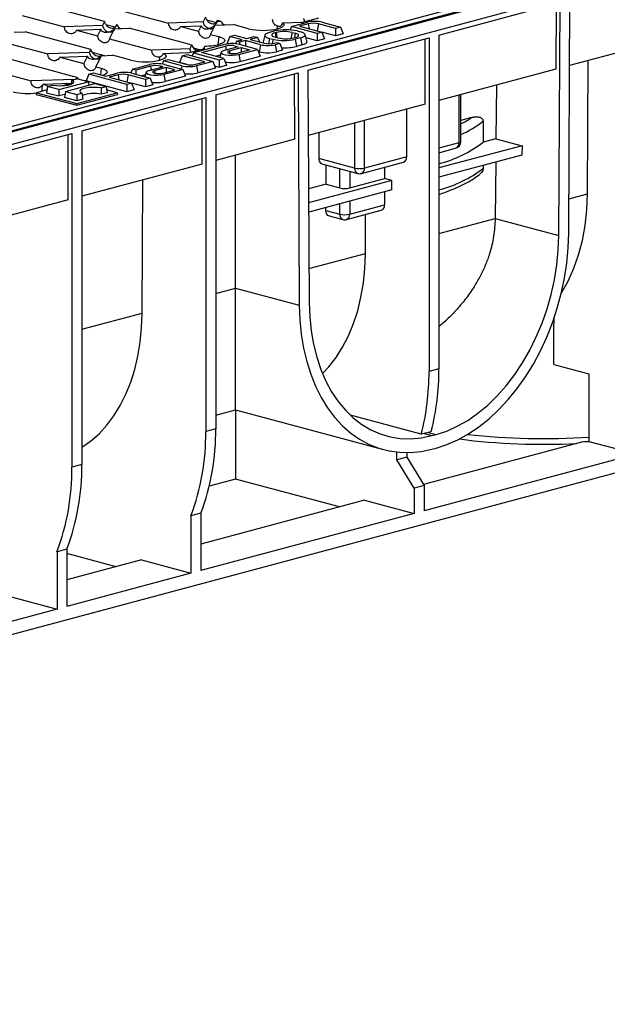
# Model space of a CAD drawing. Units: millimetres. Extents: x 63 to 2101, y 35 to 1370.
# Drawn here: x 651 to 819, y 944 to 1225 of the extents above; entities that cross this region are included whole.
import ezdxf

# ---------------------------------------------------------------- set-up
doc = ezdxf.new("R2010")
doc.units = ezdxf.units.MM
doc.header["$LTSCALE"] = 5

msp = doc.modelspace()

# ---------------------------------------------------------------- linework, layer by layer
at = {"color": 7, "linetype": 'Continuous', "lineweight": 25}
for p, q in [((942.89, 1271.87), (237.2, 1082.81)), ((239.55, 1079.99), (945.25, 1269.06)), ((640.84, 1192.57), (887.36, 1258.62)), ((888.06, 1257.52), (641.54, 1191.47)), ((770.59, 1220.76), (805.11, 1230.01)), ((804.77, 1163.59), (805.11, 1230.01)), ((807.59, 1164.32), (807.93, 1230.76)), ((675.22, 1224.59), (657.38, 1229.37)), ((680.6, 1227.61), (693.51, 1224.15)), ((804.04, 1229.72), (803.95, 1210.99)), ((651.81, 1226.33), (663.85, 1223.1)), ((675.22, 1224.59), (674.67, 1223.48)), ((703.33, 1224.49), (693.51, 1224.15)), ((704.01, 1225.87), (703.33, 1224.49)), ((704.4, 1225.07), (707.11, 1224.35)), ((707.31, 1224.63), (707.46, 1224.95)), ((708.48, 1224.67), (707.31, 1224.63)), ((708.48, 1224.67), (707.46, 1224.95)), ((725.98, 1224.25), (731.48, 1224.44)), ((728.53, 1223.18), (733.1, 1224.4)), ((731.43, 1224.35), (736.3, 1225.66)), ((731.48, 1224.44), (731.43, 1224.35)), ((737.3, 1224.4), (742.5, 1223.01)), ((649.46, 1221.55), (652.6, 1221.66)), ((671.31, 1216.64), (652.6, 1221.66)), ((674.67, 1223.48), (663.85, 1223.1)), ((667.3, 1222.18), (674.15, 1222.42)), ((667.3, 1222.18), (673.25, 1220.58)), ((674.15, 1222.42), (673.25, 1220.58)), ((675.6, 1223.79), (678.31, 1223.07)), ((676.7, 1219.66), (678.12, 1222.56)), ((678.12, 1222.56), (682.27, 1222.7)), ((678.65, 1223.62), (678.67, 1223.67)), ((678.81, 1223.63), (678.65, 1223.62)), ((678.81, 1223.63), (678.67, 1223.67)), ((679.36, 1222.79), (679.98, 1222.62)), ((699.54, 1218.07), (682.27, 1222.7)), ((696.97, 1223.22), (702.81, 1223.43)), ((696.97, 1223.22), (702.04, 1221.86)), ((702.81, 1223.43), (702.04, 1221.86)), ((705.49, 1220.94), (706.79, 1223.57)), ((706.79, 1223.57), (711.93, 1223.75)), ((709.03, 1223.83), (709.64, 1223.67)), ((716.33, 1222.57), (711.93, 1223.75)), ((723.84, 1221.92), (722.29, 1221.5)), ((724.14, 1221.5), (723.86, 1221.42)), ((723.86, 1221.42), (724.1, 1220.13)), ((724.14, 1221.5), (724.41, 1220.05)), ((724.46, 1223.31), (724.36, 1222.51)), ((724.65, 1222.58), (724.62, 1222.57)), ((728.53, 1223.18), (728.16, 1222.23)), ((728.72, 1221.5), (728.4, 1219.77)), ((735.84, 1221.22), (728.53, 1223.18)), ((728.72, 1221.5), (729.64, 1221.25)), ((730.15, 1221.92), (731.14, 1221.65)), ((733.34, 1223.96), (730.84, 1223.29)), ((730.84, 1223.29), (737.2, 1221.59)), ((733.34, 1223.96), (733.6, 1222.55)), ((736.22, 1223.96), (735.84, 1221.95)), ((737.2, 1221.59), (735.84, 1221.22)), ((741.14, 1222.64), (736.22, 1223.96)), ((737.2, 1221.59), (737.96, 1219.66)), ((741.14, 1220.51), (737.21, 1221.56)), ((742.5, 1223.01), (741.14, 1222.64)), ((741.14, 1222.64), (741.14, 1220.51)), ((742.5, 1223.01), (743.26, 1221.08)), ((676.7, 1219.66), (688.74, 1216.43)), ((705.49, 1220.94), (707.86, 1220.3)), ((707.86, 1220.3), (707.57, 1218.01)), ((710.93, 1220.35), (710.17, 1218.43)), ((710.93, 1220.35), (712.29, 1220.72)), ((714.46, 1219.41), (710.93, 1220.35)), ((712.29, 1220.72), (715.83, 1219.77)), ((712.84, 1218.97), (712.56, 1218.26)), ((712.84, 1218.97), (714.46, 1219.41)), ((713.77, 1218.72), (712.84, 1218.97)), ((715.4, 1219.16), (713.77, 1218.72)), ((713.77, 1218.72), (713.77, 1218.05)), ((719.67, 1218.01), (715.4, 1219.16)), ((715.4, 1219.16), (715.4, 1217.61)), ((715.83, 1219.77), (717.95, 1220.34)), ((718.89, 1220.09), (716.76, 1219.52)), ((716.76, 1219.52), (720.82, 1218.43)), ((717.95, 1220.34), (718.89, 1220.09)), ((718.89, 1220.09), (719.39, 1218.82)), ((720.99, 1220.75), (720.46, 1218.83)), ((722.29, 1219.81), (722, 1218.28)), ((722.29, 1219.81), (723.28, 1219.55)), ((723.28, 1219.55), (723.05, 1218.32)), ((723.7, 1218.43), (724.38, 1218.62)), ((723.86, 1220.2), (724.78, 1219.95)), ((724.38, 1218.62), (725.25, 1218.38)), ((729.64, 1220.03), (729.36, 1219.95)), ((729.64, 1221.25), (729.4, 1219.96)), ((731.14, 1219.96), (729.59, 1219.55)), ((729.59, 1219.55), (729.97, 1217.52)), ((731.14, 1219.96), (731.52, 1217.93)), ((732.97, 1218.98), (732.44, 1220.9)), ((735.84, 1219.09), (732.71, 1219.93)), ((733.25, 1210.75), (767.76, 1220)), ((735.84, 1221.22), (735.84, 1219.09)), ((737.96, 1219.66), (735.84, 1219.09)), ((743.26, 1221.08), (741.14, 1220.51)), ((766.7, 1201.02), (766.7, 1219.72)), ((767.76, 1220), (767.76, 1124.77)), ((770.59, 1220.76), (770.59, 1125.53)), ((647.9, 1218.38), (659.07, 1215.39)), ((670.9, 1215.8), (659.07, 1215.39)), ((671.31, 1216.64), (670.9, 1215.8)), ((671.7, 1215.84), (674.41, 1215.12)), ((699.56, 1216.81), (688.74, 1216.43)), ((698.99, 1215.66), (703.86, 1216.97)), ((700.11, 1217.94), (699.56, 1216.81)), ((700.58, 1217.1), (702.48, 1216.59)), ((709.49, 1218.07), (700.6, 1215.69)), ((702.91, 1215.81), (709.72, 1217.63)), ((709.27, 1214.1), (702.91, 1215.81)), ((703.38, 1216.83), (703.58, 1217.03)), ((703.54, 1216.95), (703.86, 1217.61)), ((703.86, 1216.97), (703.54, 1216.95)), ((707.86, 1218.08), (707.83, 1218.07)), ((708.49, 1215.87), (708.08, 1214.42)), ((713.33, 1217.44), (709.35, 1216.37)), ((709.72, 1217.63), (709.93, 1216.52)), ((710.74, 1218.27), (710.17, 1218.43)), ((710.81, 1216.3), (714.2, 1217.2)), ((710.81, 1216.3), (710.94, 1215.61)), ((712.6, 1217.63), (712.52, 1217.22)), ((712.6, 1217.63), (713.33, 1217.44)), ((716.65, 1216.55), (713.27, 1215.64)), ((713.54, 1215.25), (718.89, 1216.68)), ((718.89, 1216.68), (713.68, 1218.07)), ((714.2, 1217.2), (716.65, 1216.55)), ((714.2, 1217.2), (714.2, 1215.89)), ((718.89, 1216.68), (719.64, 1214.75)), ((719.29, 1215.98), (719.14, 1216.02)), ((719.67, 1218.01), (719.29, 1215.98)), ((725.25, 1218.38), (723.86, 1218.01)), ((723.86, 1218.01), (724.24, 1215.98)), ((726.01, 1216.46), (724.24, 1215.98)), ((725.25, 1218.38), (726.01, 1216.46)), ((731.52, 1217.93), (729.97, 1217.52)), ((829.99, 1217.97), (807.84, 1212.04)), ((665.97, 1209.08), (647.83, 1213.94)), ((662.53, 1214.46), (670.37, 1214.74)), ((662.53, 1214.46), (669.34, 1212.63)), ((670.37, 1214.74), (669.34, 1212.63)), ((672.79, 1211.71), (674.35, 1214.88)), ((674.35, 1214.88), (677.49, 1214.99)), ((674.49, 1215.17), (674.75, 1214.89)), ((674.58, 1215.07), (675.2, 1214.91)), ((682.76, 1213.58), (677.49, 1214.99)), ((690.91, 1214.49), (690.79, 1213.51)), ((691.08, 1213.58), (691.05, 1213.58)), ((692.05, 1213.4), (691.69, 1212.48)), ((691.97, 1215.5), (699.04, 1215.75)), ((692.05, 1213.4), (693.41, 1213.77)), ((697.25, 1212.01), (692.05, 1213.4)), ((693.41, 1213.77), (698.41, 1212.43)), ((697.42, 1214.84), (696.66, 1212.91)), ((697.42, 1214.84), (698.78, 1215.21)), ((703.86, 1213.12), (697.42, 1214.84)), ((698.78, 1215.21), (706.09, 1213.25)), ((699.04, 1215.75), (698.99, 1215.66)), ((700.6, 1215.69), (700.26, 1214.81)), ((700.6, 1215.69), (707.91, 1213.74)), ((701.28, 1212.43), (703.86, 1213.12)), ((706.09, 1213.25), (701.45, 1212.01)), ((706.09, 1213.25), (706.85, 1211.32)), ((706.88, 1214.74), (708.28, 1215.12)), ((707.91, 1213.74), (709.27, 1214.1)), ((707.91, 1213.74), (707.91, 1211.61)), ((709.27, 1214.1), (710.03, 1212.18)), ((713.54, 1215.25), (713.92, 1213.22)), ((713.92, 1213.22), (719.64, 1214.75)), ((812.9, 1175.46), (813.09, 1213.45)), ((644, 1210.43), (654.3, 1207.67)), ((672.79, 1211.71), (674.29, 1211.31)), ((674.29, 1211.31), (674.06, 1209.44)), ((683.21, 1211.03), (682.78, 1209.94)), ((683.21, 1211.03), (688.13, 1212.35)), ((684.15, 1210.78), (683.21, 1211.03)), ((688.36, 1211.91), (684.15, 1210.78)), ((684.15, 1210.78), (684.15, 1209.58)), ((687.99, 1210.65), (691.98, 1211.72)), ((688.36, 1211.91), (688.57, 1210.8)), ((692.84, 1211.48), (689.46, 1210.58)), ((689.46, 1210.58), (689.59, 1209.89)), ((691.24, 1211.91), (691.17, 1211.5)), ((691.98, 1211.72), (691.24, 1211.91)), ((691.92, 1209.92), (695.3, 1210.83)), ((697.53, 1210.96), (692.18, 1209.53)), ((692.32, 1212.35), (697.53, 1210.96)), ((695.3, 1210.83), (692.84, 1211.48)), ((692.84, 1211.48), (692.84, 1210.17)), ((698.76, 1212.35), (696.66, 1212.91)), ((697.25, 1212.01), (697.08, 1211.08)), ((697.53, 1210.96), (698.29, 1209.03)), ((701.45, 1212.01), (701.82, 1209.98)), ((706.85, 1211.32), (701.82, 1209.98)), ((706.6, 1211.96), (707.91, 1211.61)), ((707.91, 1211.61), (710.03, 1212.18)), ((733.25, 1210.75), (733.59, 1144.52)), ((803.95, 1210.99), (770.59, 1202.06)), ((666.61, 1208.11), (654.3, 1207.67)), ((662.26, 1205.19), (670.62, 1207.43)), ((665.9, 1207.91), (667.35, 1208.3)), ((667.45, 1208.79), (667.19, 1208.26)), ((670.62, 1207.43), (667.35, 1208.3)), ((669.44, 1207.74), (670.1, 1207.92)), ((670.76, 1209.59), (670, 1207.67)), ((681.6, 1204.56), (670, 1207.67)), ((670.62, 1207.43), (670.76, 1206.49)), ((670.76, 1209.59), (672.13, 1209.96)), ((681.6, 1206.69), (670.76, 1209.59)), ((672.13, 1209.96), (675.66, 1209.01)), ((675.66, 1209.01), (678.87, 1209.87)), ((679.1, 1209.43), (676.6, 1208.76)), ((676.6, 1208.76), (682.96, 1207.06)), ((679.1, 1209.43), (679.36, 1208.02)), ((681.98, 1209.43), (681.6, 1207.42)), ((686.9, 1208.11), (681.98, 1209.43)), ((683.06, 1209.87), (688.27, 1208.48)), ((686.92, 1209.4), (685.88, 1209.12)), ((687.13, 1210.15), (686.78, 1208.88)), ((688.27, 1208.48), (686.9, 1208.11)), ((686.9, 1208.11), (686.9, 1205.98)), ((688.27, 1208.48), (689.03, 1206.55)), ((692.18, 1209.53), (692.56, 1207.5)), ((698.29, 1209.03), (692.56, 1207.5)), ((706.95, 1203.71), (730.42, 1210)), ((729.46, 1191.04), (729.36, 1209.71)), ((730.42, 1210), (730.76, 1143.73)), ((658.86, 1205.14), (655.83, 1204.33)), ((657.44, 1206.29), (657.24, 1204.71)), ((657.74, 1206.75), (657.44, 1206.29)), ((657.74, 1206.75), (665.77, 1207.03)), ((659, 1206.07), (658.73, 1204.33)), ((659, 1206.07), (660.45, 1206.46)), ((662.26, 1205.19), (659, 1206.07)), ((662.26, 1205.19), (662.26, 1203.39)), ((665.77, 1206.99), (663.19, 1206.3)), ((664.09, 1204.7), (663.82, 1202.97)), ((664.09, 1204.7), (672.44, 1206.94)), ((664.09, 1204.7), (667.35, 1203.83)), ((670.79, 1206.5), (670.76, 1206.51)), ((672.44, 1206.94), (675.71, 1206.07)), ((674.25, 1205.68), (675.71, 1206.07)), ((675.71, 1206.07), (675.98, 1204.33)), ((678.88, 1204.33), (675.85, 1205.14)), ((682.96, 1207.06), (681.6, 1206.69)), ((681.6, 1206.69), (681.6, 1204.56)), ((683.72, 1205.13), (681.6, 1204.56)), ((682.96, 1207.06), (683.72, 1205.13)), ((686.9, 1205.98), (682.97, 1207.03)), ((689.03, 1206.55), (686.9, 1205.98)), ((787, 1206.46), (786.85, 1191.18)), ((655.83, 1204.33), (655.76, 1203.85)), ((655.76, 1203.85), (667.35, 1200.74)), ((655.83, 1204.33), (667.35, 1201.24)), ((658.73, 1204.33), (662.26, 1203.39)), ((663.96, 1203.84), (662.26, 1203.39)), ((667.35, 1202.02), (663.82, 1202.97)), ((667.35, 1201.24), (678.88, 1204.33)), ((667.35, 1203.83), (668.81, 1204.22)), ((667.35, 1200.74), (678.95, 1203.85)), ((667.35, 1203.83), (667.35, 1202.02)), ((669.05, 1202.48), (667.35, 1202.02)), ((668.77, 1193.48), (704.12, 1202.95)), ((675.98, 1204.33), (674.28, 1203.88)), ((678.88, 1204.33), (678.95, 1203.85)), ((703.06, 1183.97), (703.06, 1202.67)), ((704.12, 1202.95), (704.12, 1107.72)), ((706.95, 1203.71), (706.95, 1108.48)), ((776.25, 1203.57), (776.25, 1190.04)), ((776.83, 1190.42), (776.83, 1203.73)), ((667.35, 1201.24), (667.35, 1200.74)), ((766.7, 1201.02), (733.34, 1192.08)), ((761.4, 1186.06), (761.4, 1199.6)), ((749.38, 1182.84), (749.38, 1196.38)), ((779.91, 1197.25), (776.83, 1196.43)), ((668.77, 1193.48), (668.77, 1098.25)), ((746.55, 1195.62), (746.55, 1182.84)), ((627.76, 1182.49), (665.94, 1192.72)), ((664.88, 1173.74), (664.88, 1192.44)), ((665.94, 1192.72), (665.94, 1097.49)), ((729.46, 1191.04), (706.95, 1185.01)), ((736.37, 1192.89), (736.33, 1185.58)), ((786.85, 1191.18), (783.19, 1190.2)), ((786.85, 1191.18), (794.28, 1189.19)), ((776.25, 1190.04), (770.59, 1188.52)), ((794.28, 1189.19), (770.59, 1182.85)), ((770.59, 1187.21), (775.35, 1188.48)), ((794.28, 1189.19), (794.26, 1186.54)), ((712.61, 1148.59), (712.61, 1186.52)), ((746.55, 1182.84), (736.33, 1185.58)), ((761.4, 1186.06), (749.38, 1182.84)), ((794.26, 1186.54), (770.59, 1180.2)), ((703.06, 1183.97), (668.77, 1174.78)), ((737.22, 1184.02), (747.45, 1181.29)), ((738.41, 1178.21), (738.44, 1183.7)), ((742.31, 1177.16), (742.31, 1182.66)), ((748.48, 1181.29), (760.5, 1184.51)), ((755.03, 1183.04), (755.03, 1179.82)), ((783.22, 1183.58), (783.22, 1182.76)), ((786.78, 1184.54), (786.62, 1168.45)), ((685.97, 1141.46), (686.17, 1179.44)), ((745.14, 1181.9), (745.14, 1177.16)), ((745.14, 1177.16), (755.03, 1179.82)), ((757.16, 1179.25), (755.03, 1179.82)), ((738.41, 1178.21), (733.42, 1176.87)), ((757.16, 1179.25), (733.44, 1172.89)), ((757.16, 1176.6), (733.46, 1170.25)), ((738.41, 1178.21), (742.31, 1177.16)), ((757.16, 1176.6), (757.16, 1179.25)), ((664.88, 1173.74), (627.76, 1163.79)), ((755.03, 1176.03), (755.03, 1172.35)), ((807.64, 1174.06), (812.9, 1175.46)), ((738.38, 1170.75), (738.38, 1171.57)), ((742.31, 1169.7), (742.31, 1172.62)), ((745.14, 1173.38), (745.14, 1169.7)), ((745.14, 1169.7), (755.03, 1172.35)), ((738.38, 1170.75), (742.31, 1169.7)), ((739.26, 1169.2), (743.2, 1168.14)), ((744.24, 1168.14), (754.14, 1170.8)), ((749.61, 1158.51), (749.67, 1169.6)), ((770.59, 1164.13), (786.62, 1168.42)), ((786.62, 1168.45), (804.77, 1163.59)), ((733.54, 1154.2), (749.61, 1158.51)), ((706.95, 1147.08), (712.61, 1148.59)), ((712.61, 1148.59), (730.76, 1143.73)), ((668.77, 1136.85), (685.97, 1141.46)), ((803.3, 1126.85), (813.36, 1124.15)), ((770.59, 1125.53), (767.76, 1124.77)), ((813.36, 1124.15), (813.36, 1104.89)), ((920.85, 1122.63), (255.46, 944.36)), ((706.95, 1112.32), (712.61, 1113.84)), ((712.61, 1113.84), (754.74, 1102.55)), ((712.61, 1113.84), (712.61, 1094.11)), ((765.55, 1106.92), (745.36, 1112.33)), ((706.95, 1108.48), (704.12, 1107.72)), ((767.55, 1107.45), (766.37, 1107.13)), ((766.37, 1107.13), (768.59, 1106.54)), ((767.55, 1107.45), (769.77, 1106.85)), ((768.59, 1106.54), (769.77, 1106.85)), ((811.64, 1104.8), (766.16, 1092.61)), ((813.36, 1104.89), (826.81, 1101.28)), ((758.57, 1099.62), (758.57, 1101.84)), ((761.4, 1101.7), (761.4, 1100.38)), ((826.81, 1101.28), (766.35, 1085.09)), ((768.59, 1102.68), (769.77, 1103)), ((668.77, 1098.25), (665.94, 1097.49)), ((761.4, 1100.38), (758.57, 1099.62)), ((763.52, 1091.55), (758.57, 1099.62)), ((761.4, 1100.38), (766.35, 1092.31)), ((712.61, 1094.11), (705.11, 1092.1)), ((742.19, 1086.19), (712.61, 1094.11)), ((766.35, 1092.31), (763.52, 1091.55)), ((766.35, 1092.31), (766.35, 1085.09)), ((763.52, 1091.55), (763.52, 1084.33)), ((749.38, 1088.12), (702.71, 1075.61)), ((749.38, 1088.12), (763.52, 1084.33)), ((702.71, 1084.42), (699.88, 1083.66)), ((702.71, 1084.42), (702.71, 1068.04)), ((763.52, 1084.33), (702.71, 1068.04)), ((699.88, 1083.66), (699.88, 1067.28)), ((664.52, 1074.19), (661.7, 1073.43)), ((661.7, 1073.43), (661.7, 1057.05)), ((664.52, 1074.19), (664.52, 1057.81)), ((678.55, 1069.14), (664.52, 1072.9)), ((685.74, 1071.07), (664.52, 1065.38)), ((685.74, 1071.07), (699.88, 1067.28)), ((699.88, 1067.28), (664.52, 1057.81)), ((647.55, 1060.84), (661.7, 1057.05)), ((661.7, 1057.05), (623.51, 1046.82))]:
    msp.add_line(p, q, dxfattribs=at)
at = {"color": 7, "linetype": 'Continuous', "lineweight": 25, "flags": 128}
for points in [[(725.98, 1224.25), (726.22, 1224.03), (726.35, 1223.81), (726.35, 1223.58), (726.23, 1223.36), (726, 1223.14), (725.65, 1222.94), (725.2, 1222.75), (724.65, 1222.58)], [(722.29, 1221.5), (721.73, 1221.32), (721.32, 1221.12), (721.06, 1220.89), (720.98, 1220.66), (721.06, 1220.42), (721.32, 1220.2), (721.73, 1219.99), (722.29, 1219.81)], [(723.86, 1221.42), (723.46, 1221.29), (723.16, 1221.14), (722.98, 1220.98), (722.91, 1220.81), (722.98, 1220.64), (723.16, 1220.48), (723.46, 1220.33), (723.86, 1220.2)], [(731.14, 1219.96), (731.7, 1220.14), (732.11, 1220.35), (732.37, 1220.58), (732.45, 1220.81), (732.37, 1221.04), (732.11, 1221.27), (731.7, 1221.47), (731.14, 1221.65)], [(707.86, 1220.3), (708.59, 1220.06), (709.13, 1219.79), (709.47, 1219.5), (709.58, 1219.19), (709.47, 1218.89), (709.13, 1218.59), (708.59, 1218.32), (707.86, 1218.08)], [(720.46, 1218.83), (720.44, 1218.73), (720.51, 1218.52)], [(729.64, 1220.03), (730.04, 1220.16), (730.34, 1220.31), (730.53, 1220.47), (730.59, 1220.64), (730.53, 1220.81), (730.34, 1220.97), (730.04, 1221.12), (729.64, 1221.25)], [(731.52, 1217.93), (732.15, 1218.14), (732.61, 1218.37), (732.89, 1218.62), (732.99, 1218.88), (732.97, 1218.98)], [(709.35, 1216.37), (708.76, 1216.14), (708.49, 1215.88), (708.58, 1215.6), (709.01, 1215.35), (709.74, 1215.16), (710.67, 1215.04), (711.7, 1215.02), (712.69, 1215.09), (713.54, 1215.25)], [(710.81, 1216.3), (710.44, 1216.15), (710.31, 1215.97), (710.44, 1215.79), (710.81, 1215.64), (711.38, 1215.54), (712.04, 1215.5), (712.71, 1215.54), (713.27, 1215.64)], [(691.97, 1215.5), (692.39, 1215.27), (692.67, 1215.02), (692.79, 1214.76), (692.75, 1214.5), (692.55, 1214.25), (692.2, 1214.01), (691.7, 1213.78), (691.08, 1213.58)], [(674.29, 1211.31), (675.02, 1211.07), (675.56, 1210.8), (675.9, 1210.5), (676.01, 1210.2), (675.9, 1209.89), (675.56, 1209.6), (675.02, 1209.33), (674.8, 1209.24)], [(687.99, 1210.65), (687.4, 1210.42), (687.13, 1210.16), (687.22, 1209.88), (687.66, 1209.63), (688.39, 1209.44), (689.32, 1209.32), (690.35, 1209.3), (691.34, 1209.37), (692.18, 1209.53)], [(689.46, 1210.58), (689.08, 1210.43), (688.95, 1210.25), (689.08, 1210.07), (689.46, 1209.92), (690.02, 1209.82), (690.69, 1209.78), (691.35, 1209.82), (691.92, 1209.92)], [(660.45, 1206.46), (661.53, 1206.33), (662.71, 1206.29), (663.87, 1206.35), (664.91, 1206.5), (665.75, 1206.72), (666.3, 1207), (666.52, 1207.31), (666.38, 1207.63), (665.9, 1207.91)], [(674.25, 1205.68), (673.17, 1205.8), (672, 1205.84), (670.84, 1205.78), (669.79, 1205.64), (668.96, 1205.41), (668.41, 1205.13), (668.19, 1204.82), (668.33, 1204.51), (668.81, 1204.22)], [(783.16, 1196.2), (783.18, 1192.84), (783.19, 1190.2)], [(776.25, 1190.04), (776.5, 1190.12), (776.68, 1190.21), (776.8, 1190.31), (776.83, 1190.42)], [(805.49, 1147.18), (805.57, 1147.29), (807.45, 1150.62), (809.06, 1154.24), (810.41, 1158.1), (811.47, 1162.19), (812.25, 1166.47), (812.72, 1170.91), (812.9, 1175.46)], [(769.77, 1103), (772.88, 1104.01), (775.96, 1105.36), (779.01, 1107.04), (782, 1109.04), (784.9, 1111.36), (787.7, 1113.96), (790.37, 1116.84), (792.91, 1119.97), (795.29, 1123.34), (797.5, 1126.92), (799.52, 1130.69), (801.34, 1134.62), (802.95, 1138.68), (804.33, 1142.85), (805.48, 1147.1), (806.38, 1151.41), (807.04, 1155.73), (807.44, 1160.04), (807.59, 1164.32)], [(769.77, 1106.85), (772.8, 1107.84), (775.82, 1109.19), (778.78, 1110.88), (781.69, 1112.9), (784.5, 1115.23), (787.2, 1117.86), (789.76, 1120.76), (792.18, 1123.92), (794.43, 1127.31), (796.49, 1130.91), (798.35, 1134.68), (800, 1138.6), (801.41, 1142.65), (802.59, 1146.78), (803.52, 1150.97), (804.2, 1155.19), (804.61, 1159.41), (804.77, 1163.59)], [(737.4, 1124.22), (739.16, 1126.1), (741.25, 1128.78), (743.13, 1131.76), (744.8, 1134.99), (746.23, 1138.46), (747.42, 1142.15), (748.36, 1146.03), (749.04, 1150.06), (749.46, 1154.23), (749.61, 1158.51)], [(730.76, 1143.73), (730.91, 1139.54), (731.31, 1135.44), (731.97, 1131.47), (732.88, 1127.65), (734.02, 1124.02), (735.4, 1120.59), (737.01, 1117.38), (738.83, 1114.43), (740.85, 1111.75), (743.06, 1109.35), (745.44, 1107.26), (747.98, 1105.48), (750.66, 1104.04), (753.46, 1102.93), (756.36, 1102.17), (759.34, 1101.77), (762.39, 1101.72), (765.48, 1102.02), (768.59, 1102.68)], [(733.59, 1144.52), (733.74, 1140.42), (734.16, 1136.43), (734.83, 1132.57), (735.76, 1128.88), (736.94, 1125.38), (738.36, 1122.09), (740, 1119.05), (741.86, 1116.27), (743.92, 1113.78), (746.17, 1111.59), (748.59, 1109.73), (751.16, 1108.2), (753.86, 1107.02), (756.67, 1106.19), (759.57, 1105.73), (762.54, 1105.63), (765.55, 1105.9), (768.59, 1106.54)], [(668.77, 1103.22), (671.29, 1104.98), (673.67, 1107.08), (675.88, 1109.47), (677.9, 1112.16), (679.72, 1115.11), (681.33, 1118.31), (682.71, 1121.75), (683.86, 1125.38), (684.76, 1129.2), (685.42, 1133.17), (685.82, 1137.26), (685.97, 1141.46)], [(803.3, 1126.85), (803.38, 1136.61), (803.41, 1140.23)]]:
    msp.add_lwpolyline(points, dxfattribs=at)
at = {"color": 7, "linetype": 'Continuous', "lineweight": 25}
for centre, radius, start, end in [((735.2, 1215.34), 9.31, 76.9836, 103.0164), ((720.47, 1240.5), 18.4, 256.9836, 283.0164), ((727, 1208.27), 14.01, 76.9836, 103.0164), ((726.43, 1211.6), 10.16, 76.9836, 103.0164), ((734.78, 1217.73), 6.39, 76.9836, 103.0164), ((726.43, 1233.2), 14.01, 256.9836, 283.0164), ((727.07, 1229.85), 10.16, 256.9836, 283.0164), ((702.13, 1227.79), 10.05, 255.0905, 258.4338), ((703.96, 1234.17), 16.55, 269.6588, 283.5321), ((711.58, 1209.01), 9.31, 76.9836, 103.0164), ((711.16, 1211.41), 6.39, 76.9836, 103.0164), ((721.77, 1226.69), 10.99, 256.9836, 283.0164), ((721.77, 1227.08), 9.31, 256.9836, 283.0164), ((722.26, 1224.66), 6.39, 256.9836, 283.0164), ((726.52, 1232.15), 15.04, 267.0135, 283.2436), ((686.9, 1231.51), 18.4, 256.9836, 283.0164), ((711.41, 1224.28), 11.34, 261.1953, 282.7602), ((690.23, 1203.29), 9.31, 76.9836, 103.0164), ((689.8, 1205.68), 6.39, 76.9836, 103.0164), ((699.35, 1221.07), 9.31, 256.9836, 283.0164), ((699.84, 1218.66), 6.39, 256.9836, 283.0164), ((669.03, 1220.83), 12.14, 255.4167, 262.5335), ((680.97, 1200.8), 9.31, 76.9836, 103.0164), ((680.54, 1203.2), 6.39, 76.9836, 103.0164), ((690.06, 1218.58), 11.37, 263.3054, 282.724), ((699.33, 1220.8), 11.11, 263.0761, 282.9533), ((653.36, 1222.73), 18.62, 257.0425, 277.5833), ((657.13, 1203.92), 2.89, 48.329, 77.8361), ((672.16, 1194.05), 10.05, 77.8482, 109.1641), ((765.19, 1218.64), 25.97, 296.6355, 304.5231), ((766.29, 1217.22), 26.95, 293.0349, 308.7574), ((761.54, 1218.63), 35.74, 284.6746, 307.2881), ((774.83, 1190.42), 2, 284.998, 0), ((774.85, 1189.81), 1.42, 290.7482, 9.2503), ((759.91, 1185.88), 1.5, 293.2694, 6.7291), ((748.04, 1182.66), 1.5, 173.2709, 246.7306), ((747.96, 1188.96), 6.28, 256.9836, 283.0164), ((747.89, 1182.66), 1.5, 293.2694, 6.7291), ((761.6, 1211.03), 35.59, 284.6392, 307.4189), ((747.96, 1183.22), 2, 255.002, 284.998), ((743.72, 1183.28), 6.28, 256.9836, 283.0164), ((753.64, 1172.12), 1.42, 290.7482, 9.2503), ((743.8, 1169.52), 1.5, 173.2709, 246.7306), ((743.72, 1175.81), 6.28, 256.9836, 283.0164), ((743.72, 1170.08), 2, 255.002, 284.998), ((743.65, 1169.52), 1.5, 293.2694, 6.7291), ((697.78, 1124.4), 69.98, 345.538, 0.3022), ((700.61, 1125.16), 69.98, 345.538, 0.3022), ((638.02, 1106.97), 66.1, 339.3501, 0.6495), ((640.85, 1107.73), 66.1, 339.3501, 0.6495), ((800.34, 1301.02), 195.35, 263.6518, 273.8225), ((800.24, 1290.66), 186.61, 262.6658, 272.9316), ((800.68, 1339.23), 234.69, 272.6775, 273.0985), ((602.67, 1097.5), 66.1, 339.3501, 0.6495), ((599.84, 1096.74), 66.1, 339.3501, 0.6495)]:
    msp.add_arc(centre, radius, start, end, dxfattribs=at)
for points, knots in [([(675.22, 1224.59), (675.25, 1224.48), (675.32, 1224.25), (675.51, 1223.9), (675.83, 1223.46), (676.34, 1223.02), (677, 1222.73), (677.65, 1222.68), (678.16, 1222.88), (678.46, 1223.14), (678.54, 1223.35), (678.55, 1223.39)], [0, 0, 0, 0, 0.060107, 0.128789, 0.207956, 0.348552, 0.511908, 0.682031, 0.838562, 0.969149, 1, 1, 1, 1]), ([(705.06, 1222.59), (704.85, 1222.67), (704.42, 1222.83), (703.89, 1223.33), (703.51, 1223.91), (703.39, 1224.31), (703.33, 1224.49)], [0, 0, 0, 0, 0.295278, 0.592614, 0.808316, 1, 1, 1, 1]), ([(704.01, 1225.87), (704.05, 1225.76), (704.12, 1225.53), (704.31, 1225.18), (704.63, 1224.74), (705.14, 1224.3), (705.8, 1224), (706.44, 1223.96), (706.95, 1224.13), (707.17, 1224.39), (707.26, 1224.5)], [0, 0, 0, 0, 0.0631607, 0.1353317, 0.2185203, 0.3662576, 0.5379118, 0.7166769, 0.8811603, 1, 1, 1, 1]), ([(707.31, 1224.63), (707.25, 1224.47), (707.12, 1224.11), (706.77, 1223.64), (706.1, 1222.99), (705.5, 1222.75), (705.06, 1222.59)], [0, 0, 0, 0, 0.1419164, 0.310876, 0.5054289, 1, 1, 1, 1]), ([(708.48, 1224.67), (708.57, 1224.5), (708.76, 1224.12), (709.03, 1223.81), (709.18, 1223.65)], [0, 0, 0, 0, 0.466926, 1, 1, 1, 1]), ([(724.46, 1223.31), (724.27, 1223.4), (723.89, 1223.57), (723.47, 1224.07), (723.22, 1224.64), (723.19, 1225.01), (723.18, 1225.19)], [0, 0, 0, 0, 0.301467, 0.594077, 0.805927, 1, 1, 1, 1]), ([(725.98, 1224.25), (725.91, 1224.04), (725.76, 1223.64), (725.42, 1223.29), (724.98, 1223.17), (724.64, 1223.26), (724.46, 1223.31)], [0, 0, 0, 0, 0.249737, 0.499599, 0.749635, 1, 1, 1, 1]), ([(732, 1225.5), (732.07, 1225.26), (732.16, 1224.92), (732.36, 1224.68), (732.41, 1224.61)], [0, 0, 0, 0, 0.729557, 1, 1, 1, 1]), ([(667.3, 1222.18), (667.21, 1222.02), (667.01, 1221.68), (666.54, 1221.31), (665.93, 1221.1), (665.25, 1221.13), (664.62, 1221.43), (664.2, 1221.9), (663.97, 1222.36), (663.87, 1222.74), (663.86, 1222.99), (663.85, 1223.1)], [0, 0, 0, 0, 0.096413, 0.218165, 0.364108, 0.522722, 0.675028, 0.806112, 0.879923, 0.943959, 1, 1, 1, 1]), ([(676.4, 1221.57), (676.12, 1221.52), (675.58, 1221.42), (674.89, 1221.59), (674.39, 1221.92), (674.22, 1222.26), (674.15, 1222.42)], [0, 0, 0, 0, 0.316192, 0.623066, 0.830399, 1, 1, 1, 1]), ([(674.67, 1223.48), (674.75, 1223.24), (674.92, 1222.72), (675.52, 1221.96), (676.06, 1221.72), (676.4, 1221.57)], [0, 0, 0, 0, 0.248472, 0.53379, 1, 1, 1, 1]), ([(676.4, 1221.57), (676.67, 1221.67), (677.22, 1221.86), (677.9, 1222.39), (678.4, 1222.99), (678.57, 1223.43), (678.65, 1223.62)], [0, 0, 0, 0, 0.316192, 0.623066, 0.830399, 1, 1, 1, 1]), ([(678, 1222.29), (677.95, 1222.19), (677.82, 1221.87), (677.27, 1221.5), (676.73, 1221.55), (676.4, 1221.57)], [0, 0, 0, 0, 0.147801, 0.471339, 1, 1, 1, 1]), ([(678.81, 1223.63), (678.9, 1223.45), (679.09, 1223.07), (679.37, 1222.77), (679.51, 1222.61)], [0, 0, 0, 0, 0.466926, 1, 1, 1, 1]), ([(696.97, 1223.22), (696.88, 1223.07), (696.67, 1222.73), (696.2, 1222.36), (695.59, 1222.14), (694.91, 1222.18), (694.29, 1222.48), (693.86, 1222.95), (693.64, 1223.41), (693.53, 1223.79), (693.52, 1224.03), (693.51, 1224.15)], [0, 0, 0, 0, 0.096413, 0.218165, 0.364108, 0.522722, 0.675028, 0.806112, 0.879923, 0.943959, 1, 1, 1, 1]), ([(705.49, 1220.94), (705.46, 1220.83), (705.39, 1220.61), (705.2, 1220.31), (704.88, 1219.99), (704.37, 1219.78), (703.71, 1219.82), (703.06, 1220.14), (702.55, 1220.66), (702.2, 1221.25), (702.09, 1221.67), (702.04, 1221.86)], [0, 0, 0, 0, 0.056041, 0.120077, 0.193888, 0.324972, 0.477278, 0.635892, 0.781835, 0.903587, 1, 1, 1, 1]), ([(702.81, 1223.43), (702.87, 1223.3), (703, 1223.01), (703.35, 1222.72), (704.02, 1222.43), (704.63, 1222.52), (705.06, 1222.59)], [0, 0, 0, 0, 0.141916, 0.310876, 0.505429, 1, 1, 1, 1]), ([(705.06, 1222.59), (705.27, 1222.55), (705.7, 1222.49), (706.22, 1222.67), (706.45, 1222.95), (706.54, 1223.06)], [0, 0, 0, 0, 0.383815, 0.770306, 1, 1, 1, 1]), ([(676.7, 1219.66), (676.66, 1219.55), (676.59, 1219.33), (676.4, 1219.03), (676.08, 1218.72), (675.57, 1218.5), (674.91, 1218.54), (674.27, 1218.86), (673.75, 1219.38), (673.4, 1219.97), (673.29, 1220.39), (673.25, 1220.58)], [0, 0, 0, 0, 0.056041, 0.120077, 0.193888, 0.324972, 0.477278, 0.635892, 0.781835, 0.903587, 1, 1, 1, 1]), ([(670.9, 1215.8), (670.98, 1215.56), (671.14, 1215.04), (671.75, 1214.28), (672.29, 1214.04), (672.62, 1213.89)], [0, 0, 0, 0, 0.248472, 0.53379, 1, 1, 1, 1]), ([(671.31, 1216.64), (671.36, 1216.49), (671.47, 1216.16), (671.79, 1215.68), (672.22, 1215.24), (672.81, 1214.88), (673.46, 1214.72), (674.07, 1214.81), (674.36, 1215.06), (674.49, 1215.17)], [0, 0, 0, 0, 0.0920273, 0.1992829, 0.3243507, 0.4653803, 0.6630179, 0.8471778, 1, 1, 1, 1]), ([(690.91, 1214.49), (690.63, 1214.47), (690.04, 1214.44), (689.35, 1214.88), (688.96, 1215.46), (688.78, 1215.94), (688.75, 1216.27), (688.74, 1216.43)], [0, 0, 0, 0, 0.29619, 0.6032, 0.750156, 0.881997, 1, 1, 1, 1]), ([(699.97, 1215.92), (699.89, 1216.03), (699.71, 1216.3), (699.61, 1216.63), (699.56, 1216.81)], [0, 0, 0, 0, 0.43125, 1, 1, 1, 1]), ([(700.11, 1217.94), (700.19, 1217.73), (700.34, 1217.32), (700.79, 1216.81), (701.25, 1216.48), (701.58, 1216.41), (701.7, 1216.38)], [0, 0, 0, 0, 0.280562, 0.561651, 0.842692, 1, 1, 1, 1]), ([(662.53, 1214.46), (662.44, 1214.31), (662.23, 1213.97), (661.76, 1213.6), (661.15, 1213.38), (660.47, 1213.42), (659.85, 1213.72), (659.42, 1214.18), (659.2, 1214.65), (659.09, 1215.03), (659.08, 1215.27), (659.07, 1215.39)], [0, 0, 0, 0, 0.096413, 0.218165, 0.364108, 0.522722, 0.675028, 0.806112, 0.879923, 0.943959, 1, 1, 1, 1]), ([(672.62, 1213.89), (672.35, 1213.84), (671.8, 1213.74), (671.12, 1213.91), (670.62, 1214.24), (670.45, 1214.58), (670.37, 1214.74)], [0, 0, 0, 0, 0.3161921, 0.6230662, 0.8303988, 1, 1, 1, 1]), ([(672.62, 1213.89), (673.02, 1214.04), (673.69, 1214.28), (674.26, 1214.91), (674.49, 1215.17)], [0, 0, 0, 0, 0.594478, 1, 1, 1, 1]), ([(674.07, 1214.32), (673.92, 1214.17), (673.52, 1213.79), (672.97, 1213.85), (672.62, 1213.89)], [0, 0, 0, 0, 0.375867, 1, 1, 1, 1]), ([(691.97, 1215.5), (691.91, 1215.36), (691.79, 1215.09), (691.55, 1214.8), (691.26, 1214.59), (691.03, 1214.52), (690.91, 1214.49)], [0, 0, 0, 0, 0.249216, 0.499346, 0.74438, 1, 1, 1, 1]), ([(672.79, 1211.71), (672.76, 1211.61), (672.69, 1211.38), (672.5, 1211.08), (672.18, 1210.77), (671.67, 1210.55), (671.01, 1210.59), (670.36, 1210.91), (669.85, 1211.43), (669.5, 1212.02), (669.39, 1212.45), (669.34, 1212.63)], [0, 0, 0, 0, 0.056041, 0.120077, 0.193888, 0.324972, 0.477278, 0.635892, 0.781835, 0.903587, 1, 1, 1, 1]), ([(657.44, 1206.29), (657.28, 1206.14), (656.91, 1205.82), (656.21, 1205.64), (655.51, 1205.76), (654.93, 1206.13), (654.56, 1206.61), (654.34, 1207.14), (654.31, 1207.5), (654.3, 1207.67)], [0, 0, 0, 0, 0.148033, 0.331301, 0.531954, 0.675745, 0.802275, 0.909355, 1, 1, 1, 1]), ([(665.9, 1207.91), (665.85, 1207.59), (665.8, 1207.2), (665.74, 1206.81), (665.73, 1206.74)], [0, 0, 0, 0, 0.822086, 1, 1, 1, 1]), ([(667.45, 1208.79), (667.51, 1208.58), (667.57, 1208.37), (667.72, 1208.21), (667.72, 1208.2)], [0, 0, 0, 0, 0.9879225, 1, 1, 1, 1]), ([(674.25, 1205.68), (674.26, 1205.34), (674.27, 1204.74), (674.27, 1204.14), (674.28, 1203.88)], [0, 0, 0, 0, 0.56, 1, 1, 1, 1]), ([(668.81, 1204.22), (668.85, 1203.89), (668.93, 1203.31), (669.02, 1202.73), (669.05, 1202.48)], [0, 0, 0, 0, 0.56, 1, 1, 1, 1]), ([(779.91, 1197.25), (779.99, 1197.27), (780.15, 1197.31), (780.39, 1197.36), (780.63, 1197.4), (780.95, 1197.44), (781.34, 1197.46), (781.81, 1197.43), (782.25, 1197.33), (782.61, 1197.16), (782.85, 1196.97), (782.98, 1196.8), (783.07, 1196.64), (783.12, 1196.51), (783.15, 1196.36), (783.16, 1196.25), (783.16, 1196.2)], [0, 0, 0, 0, 0.063953, 0.126744, 0.188431, 0.249073, 0.378084, 0.498272, 0.631898, 0.748502, 0.814511, 0.873837, 0.905967, 0.936898, 0.968999, 1, 1, 1, 1]), ([(736.33, 1185.58), (736.36, 1185.31), (736.41, 1184.76), (736.77, 1184.21), (737.09, 1184.09), (737.23, 1184.04)], [0, 0, 0, 0, 0.35507, 0.738918, 1, 1, 1, 1]), ([(783.22, 1182.76), (783.21, 1182.66), (783.2, 1182.44), (783.04, 1182.01), (782.7, 1181.49), (782.35, 1181.22), (782.15, 1181.06)], [0, 0, 0, 0, 0.143716, 0.298843, 0.596545, 1, 1, 1, 1]), ([(770.59, 1175.34), (770.67, 1175.36), (771.77, 1175.7), (773.65, 1176.41), (776.21, 1177.47), (778.49, 1178.6), (780.52, 1179.78), (781.62, 1180.62), (782.17, 1181.04)], [0, 0, 0, 0, 0.016098, 0.212049, 0.408859, 0.606761, 0.805993, 1, 1, 1, 1]), ([(739.27, 1169.22), (739.24, 1169.22), (739.01, 1169.22), (738.7, 1169.55), (738.42, 1170.11), (738.39, 1170.54), (738.38, 1170.75)], [0, 0, 0, 0, 0.041489, 0.425249, 0.723817, 1, 1, 1, 1]), ([(786.62, 1168.42), (786.52, 1166.75), (786.34, 1163.37), (785.26, 1158.98), (783.92, 1155.25), (782.47, 1152.14), (780.65, 1148.97), (778.43, 1145.75), (775.81, 1142.59), (773.17, 1139.84), (771.36, 1138.26), (770.59, 1137.59)], [0, 0, 0, 0, 0.14217, 0.286591, 0.379971, 0.475823, 0.574424, 0.685386, 0.801844, 0.915368, 1, 1, 1, 1]), ([(712.61, 1113.84), (712.61, 1113.84), (712.61, 1113.7), (712.61, 1114.2), (712.61, 1115.45), (712.61, 1117.71), (712.61, 1120.73), (712.61, 1124.39), (712.61, 1128.52), (712.61, 1133.11), (712.61, 1138.05), (712.61, 1143.2), (712.61, 1146.83), (712.61, 1148.59)], [0, 0, 0, 0, 0.002209, 0.125212, 0.24677, 0.365129, 0.478816, 0.578047, 0.672075, 0.760877, 0.84476, 0.924255, 1, 1, 1, 1])]:
    msp.add_open_spline(points, degree=3, knots=knots, dxfattribs=at)
for points in [[(786.62, 1168.45), (786.62, 1168.44), (786.62, 1168.43), (786.62, 1168.42)], [(766.37, 1107.13), (766.09, 1107.06), (765.82, 1106.99), (765.55, 1106.92)], [(768.37, 1107.68), (768.1, 1107.6), (767.82, 1107.52), (767.55, 1107.45)]]:
    msp.add_open_spline(points, degree=3, dxfattribs=at)

doc.saveas('drawing.dxf')
